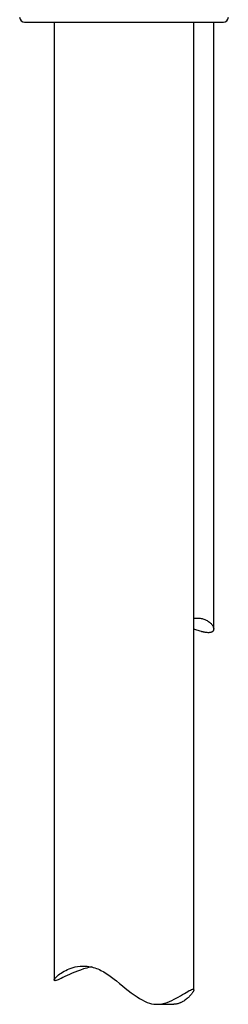
# Model space of a CAD drawing. Units: millimetres. Extents: x 8 to 1217, y 12 to 1055.
# Drawn here: x 1038 to 1059, y 689 to 788 of the extents above; entities that cross this region are included whole.
import ezdxf

# ---------------------------------------------------------------- set-up
doc = ezdxf.new("R2010")
doc.units = ezdxf.units.MM

msp = doc.modelspace()

# ---------------------------------------------------------------- linework, layer by layer
at = {"color": 7, "linetype": 'Continuous', "lineweight": 30}
for p, q in [((1041.543, 787.769), (1041.543, 691.786)), ((1055.543, 690.803), (1055.543, 787.769)), ((1057.543, 726.966), (1057.543, 787.769)), ((1051.874, 689.361), (1053.53, 689.361))]:
    msp.add_line(p, q, dxfattribs=at)
at = {"color": 7, "linetype": 'Continuous', "lineweight": 30, "flags": 128}
msp.add_lwpolyline([(1045.311, 693.101), (1045.169, 693.074), (1044.986, 693.034), (1044.806, 692.99), (1044.484, 692.899), (1044.174, 692.798), (1043.879, 692.691), (1043.597, 692.579), (1043.33, 692.466), (1043.078, 692.353), (1042.841, 692.243), (1042.621, 692.138), (1042.418, 692.04), (1042.233, 691.952), (1042.148, 691.913), (1042.068, 691.876), (1041.993, 691.843), (1041.923, 691.814), (1041.827, 691.777), (1041.745, 691.75), (1041.676, 691.734), (1041.621, 691.728), (1041.581, 691.734), (1041.555, 691.75), (1041.543, 691.784), (1041.553, 691.832), (1041.583, 691.893), (1041.633, 691.966), (1041.701, 692.048), (1041.779, 692.129), (1041.871, 692.216), (1041.979, 692.307), (1042.1, 692.401), (1042.237, 692.497), (1042.387, 692.594), (1042.534, 692.679), (1042.691, 692.762), (1042.86, 692.842), (1043.04, 692.918), (1043.232, 692.988), (1043.436, 693.051), (1043.653, 693.105), (1043.882, 693.149), (1044.145, 693.181), (1044.282, 693.191), (1044.422, 693.196), (1044.566, 693.195), (1044.711, 693.189), (1044.86, 693.176), (1045.011, 693.157), (1045.161, 693.132), (1045.312, 693.1), (1045.465, 693.061), (1045.619, 693.015), (1045.773, 692.962), (1045.927, 692.901), (1046.082, 692.832), (1046.235, 692.758), (1046.504, 692.611), (1046.769, 692.448), (1047.031, 692.273), (1047.29, 692.087), (1047.545, 691.894), (1047.799, 691.696), (1048.092, 691.46), (1048.384, 691.221), (1048.675, 690.985), (1048.967, 690.75), (1049.259, 690.523), (1049.556, 690.303), (1049.858, 690.096), (1050.103, 689.941), (1050.354, 689.797), (1050.611, 689.669), (1050.875, 689.557), (1051.095, 689.482), (1051.318, 689.423), (1051.543, 689.383), (1051.768, 689.363), (1051.913, 689.361), (1052.057, 689.368), (1052.199, 689.383), (1052.338, 689.405), (1052.476, 689.433), (1052.611, 689.467), (1052.869, 689.549), (1053.115, 689.644), (1053.351, 689.749), (1053.576, 689.86), (1053.791, 689.974), (1053.995, 690.089), (1054.212, 690.216), (1054.416, 690.338), (1054.606, 690.452), (1054.781, 690.557), (1054.942, 690.65), (1055.085, 690.729), (1055.208, 690.791), (1055.313, 690.836), (1055.359, 690.852), (1055.4, 690.864), (1055.435, 690.871), (1055.466, 690.873), (1055.466, 690.873)], dxfattribs=at)
at = {"color": 7, "linetype": 'Continuous', "lineweight": 30}
for centre, start, end in [((1038.574, 788.269), 182, 270), ((1058.513, 788.269), 270, 358)]:
    msp.add_arc(centre, 0.5, start, end, dxfattribs=at)
for points, knots in [([(1038.576, 787.769), (1038.575, 787.769), (1038.573, 787.769), (1038.586, 787.769), (1038.616, 787.769), (1038.668, 787.769), (1038.746, 787.769), (1038.855, 787.769), (1038.99, 787.769), (1039.14, 787.769), (1039.296, 787.769), (1039.454, 787.769), (1039.627, 787.769), (1039.815, 787.769), (1040.01, 787.769), (1040.211, 787.769), (1040.415, 787.769), (1040.629, 787.769), (1040.853, 787.769), (1041.086, 787.769), (1041.336, 787.769), (1041.607, 787.769), (1041.9, 787.769), (1042.205, 787.769), (1042.504, 787.769), (1042.796, 787.769), (1043.077, 787.769), (1043.365, 787.769), (1043.659, 787.769), (1043.962, 787.769), (1044.297, 787.769), (1044.664, 787.769), (1045.059, 787.769), (1045.461, 787.769), (1045.84, 787.769), (1046.194, 787.769), (1046.522, 787.769), (1046.851, 787.769), (1047.183, 787.769), (1047.516, 787.769), (1047.876, 787.769), (1048.262, 787.769), (1048.674, 787.769), (1049.085, 787.769), (1049.495, 787.769), (1049.938, 787.769), (1050.412, 787.769), (1050.915, 787.769), (1051.411, 787.769), (1051.865, 787.769), (1052.276, 787.769), (1052.647, 787.769), (1053.01, 787.769), (1053.367, 787.769), (1053.704, 787.769), (1054.021, 787.769), (1054.319, 787.769), (1054.609, 787.769), (1054.892, 787.769), (1055.163, 787.769), (1055.435, 787.769), (1055.708, 787.769), (1055.981, 787.769), (1056.243, 787.769), (1056.407, 787.769), (1056.489, 787.769)], [0, 0, 0, 0, 0.005249, 0.021776, 0.038315, 0.054892, 0.075621, 0.09629, 0.116954, 0.137667, 0.153911, 0.170112, 0.186296, 0.20249, 0.21872, 0.233274, 0.247793, 0.262296, 0.276802, 0.291331, 0.305358, 0.321508, 0.337636, 0.353766, 0.369926, 0.383653, 0.397351, 0.411034, 0.42472, 0.438423, 0.452686, 0.469807, 0.4869, 0.503998, 0.521132, 0.534673, 0.54818, 0.56167, 0.575157, 0.588658, 0.602187, 0.618778, 0.635323, 0.65185, 0.668388, 0.684966, 0.705695, 0.726364, 0.747028, 0.767741, 0.783985, 0.800186, 0.81637, 0.832564, 0.848794, 0.863348, 0.877867, 0.89237, 0.906876, 0.921405, 0.935429, 0.951577, 0.967704, 0.983837, 1, 1, 1, 1]), ([(1056.489, 787.769), (1056.557, 787.769), (1056.692, 787.769), (1056.883, 787.769), (1057.065, 787.769), (1057.237, 787.769), (1057.4, 787.769), (1057.566, 787.769), (1057.73, 787.769), (1057.888, 787.769), (1058.028, 787.769), (1058.142, 787.769), (1058.234, 787.769), (1058.308, 787.769), (1058.37, 787.769), (1058.422, 787.769), (1058.462, 787.769), (1058.493, 787.769), (1058.511, 787.769), (1058.511, 787.769), (1058.511, 787.769)], [0, 0, 0, 0, 0.052754, 0.105399, 0.157997, 0.210609, 0.263296, 0.318127, 0.383937, 0.449644, 0.515369, 0.581231, 0.63328, 0.685203, 0.737057, 0.788903, 0.840798, 0.892803, 0.956578, 1, 1, 1, 1]), ([(1055.543, 728.037), (1055.569, 728.041), (1055.638, 728.05), (1055.746, 728.057), (1055.901, 728.062), (1056.084, 728.053), (1056.285, 728.024), (1056.472, 727.98), (1056.643, 727.923), (1056.809, 727.851), (1056.966, 727.764), (1057.11, 727.663), (1057.235, 727.555), (1057.339, 727.443), (1057.422, 727.329), (1057.485, 727.216), (1057.526, 727.105), (1057.546, 727), (1057.543, 726.913), (1057.526, 726.843), (1057.5, 726.788), (1057.467, 726.743), (1057.429, 726.706), (1057.378, 726.668), (1057.315, 726.639), (1057.243, 726.617), (1057.166, 726.601), (1057.056, 726.59), (1056.907, 726.593), (1056.765, 726.609), (1056.638, 726.63), (1056.533, 726.65), (1056.422, 726.676), (1056.277, 726.713), (1056.093, 726.765), (1055.871, 726.835), (1055.687, 726.896), (1055.577, 726.935), (1055.543, 726.946)], [0, 0, 0, 0, 0.0101386, 0.0266946, 0.043251, 0.0742367, 0.1050793, 0.1360647, 0.1666622, 0.1973621, 0.2334774, 0.2697365, 0.3061114, 0.3426257, 0.3792447, 0.4159839, 0.4528729, 0.489856, 0.5268374, 0.5518555, 0.5768844, 0.6019009, 0.6207362, 0.6395938, 0.6749201, 0.6926669, 0.7104135, 0.7448179, 0.7793814, 0.8133202, 0.8323011, 0.851282, 0.8703626, 0.8894434, 0.9228079, 0.95629, 0.9867354, 1, 1, 1, 1]), ([(1055.466, 690.873), (1055.481, 690.872), (1055.512, 690.869), (1055.536, 690.846), (1055.546, 690.81), (1055.539, 690.759), (1055.516, 690.695), (1055.477, 690.62), (1055.424, 690.534), (1055.357, 690.44), (1055.275, 690.338), (1055.18, 690.229), (1055.071, 690.116), (1054.944, 689.996), (1054.797, 689.871), (1054.629, 689.745), (1054.476, 689.647), (1054.345, 689.575), (1054.242, 689.525), (1054.135, 689.479), (1054.009, 689.434), (1053.86, 689.394), (1053.695, 689.365), (1053.582, 689.363), (1053.53, 689.362)], [0, 0, 0, 0, 0.050302, 0.100854, 0.151615, 0.202656, 0.253893, 0.30535, 0.3554, 0.405613, 0.455955, 0.506458, 0.557066, 0.607792, 0.6643, 0.720942, 0.776695, 0.804672, 0.832647, 0.860415, 0.888226, 0.927261, 0.966495, 1, 1, 1, 1])]:
    msp.add_open_spline(points, degree=3, knots=knots, dxfattribs=at)

doc.saveas('drawing.dxf')
